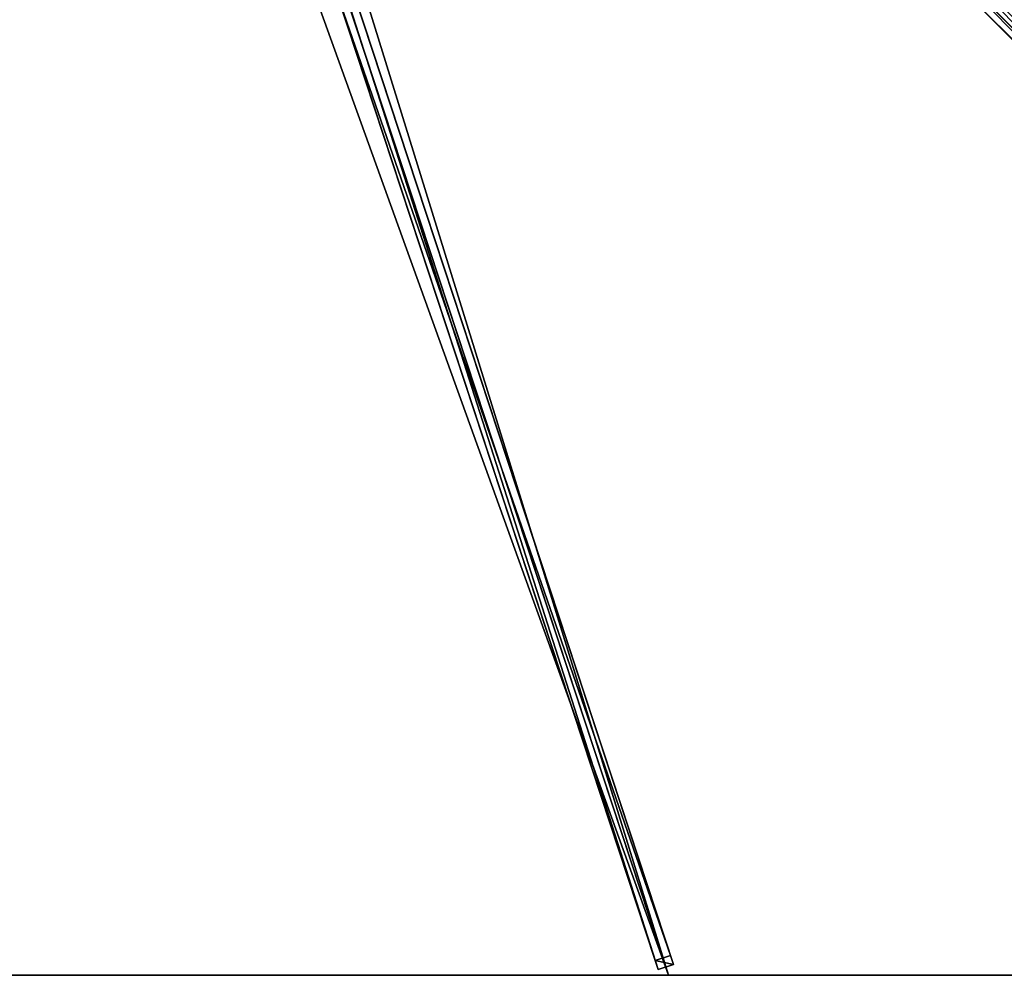
# Model space of a CAD drawing. Units: centimetres. Extents: x -300 to 300, y -300 to 300.
# Drawn here: x -1 to 152, y -300 to -152 of the extents above; entities that cross this region are included whole.
import ezdxf

# ---------------------------------------------------------------- set-up
doc = ezdxf.new("R2010")
doc.units = ezdxf.units.CM
doc.layers.get('0').update_dxf_attribs({"color": 144})

# ---------------------------------------------------------------- blocks, each defined once
blk = doc.blocks.new('Streben. May Parasols_ www.may-online.com')
for p, q in [((5.9, -10.26, 333.92), (100.3, -296.91, 240.23)), ((8.8, -10.57, 339.48), (298.16, -299.92, 244.9)), ((10.64, -10.64, 339.57), (265.55, -265.55, 256.26)), ((6.37, -11.67, 338.69), (100.76, -298.32, 245)), ((3.99, -12.45, 338.69), (98.39, -299.1, 245)), ((5.61, -13.35, 338.69), (100, -300, 245)), ((107.9, -109.67, 301.95), (297.36, -299.13, 240.03)), ((48.34, -147.12, 289.44), (97.92, -297.69, 240.23)), ((100.3, -296.91, 240.23), (97.92, -297.69, 240.23)), ((100.76, -298.32, 245), (100.3, -296.91, 240.23)), ((97.92, -297.69, 240.23), (98.39, -299.1, 245)), ((98.39, -299.1, 245), (100.76, -298.32, 245))]:
    blk.add_line(p, q)
mesh = blk.add_polyface()
corners = [(298.16, -299.92, 244.9), (10.57, -8.8, 339.48), (8.8, -10.57, 339.48), (299.92, -298.16, 244.9)]
mesh.append_faces([[corners[k] for k in face] for face in [(0, 1, 2), (1, 0, 3)]], dxfattribs={"vtx0": -1})
mesh = blk.add_polyface()
corners = [(299.13, -297.36, 240.03), (10.57, -8.8, 339.48), (299.92, -298.16, 244.9), (109.67, -107.9, 301.95), (9.77, -8, 334.6)]
mesh.append_faces([[corners[k] for k in face] for face in [(0, 1, 2), (1, 3, 4)]], dxfattribs={"vtx0": -1})
mesh.append_faces([[corners[k] for k in face] for face in [(1, 0, 3)]], dxfattribs={"vtx0": -1, "vtx2": -1})
mesh = blk.add_polyface()
corners = [(5.9, -10.26, 333.92), (48.34, -147.11, 289.44), (3.53, -11.04, 333.92), (100.3, -296.91, 240.23), (48.34, -147.12, 289.44), (97.92, -297.69, 240.23)]
mesh.append_faces([[corners[k] for k in face] for face in [(0, 1, 2), (4, 3, 5)]], dxfattribs={"vtx0": -1})
mesh.append_faces([[corners[k] for k in face] for face in [(1, 3, 4)]], dxfattribs={"vtx0": -1, "vtx1": -1})
mesh.append_faces([[corners[k] for k in face] for face in [(1, 0, 3)]], dxfattribs={"vtx0": -1, "vtx2": -1})
mesh = blk.add_polyface()
corners = [(100.3, -296.91, 240.23), (6.37, -11.67, 338.69), (100.76, -298.32, 245), (5.9, -10.26, 333.92)]
mesh.append_faces([[corners[k] for k in face] for face in [(0, 1, 2), (1, 0, 3)]], dxfattribs={"vtx0": -1})
mesh = blk.add_polyface()
corners = [(8.8, -10.57, 339.48), (297.36, -299.13, 240.03), (298.16, -299.92, 244.9), (107.9, -109.67, 301.95), (8, -9.77, 334.6)]
mesh.append_faces([[corners[k] for k in face] for face in [(0, 1, 2), (3, 0, 4)]], dxfattribs={"vtx0": -1})
mesh.append_faces([[corners[k] for k in face] for face in [(1, 0, 3)]], dxfattribs={"vtx0": -1, "vtx1": -1})
mesh = blk.add_polyface()
corners = [(3.99, -12.45, 338.69), (97.92, -297.69, 240.23), (98.39, -299.1, 245), (48.34, -147.12, 289.44), (48.34, -147.11, 289.44), (3.53, -11.04, 333.92)]
mesh.append_faces([[corners[k] for k in face] for face in [(0, 1, 2), (4, 0, 5)]], dxfattribs={"vtx0": -1})
mesh.append_faces([[corners[k] for k in face] for face in [(1, 0, 3), (3, 0, 4)]], dxfattribs={"vtx0": -1, "vtx1": -1})
mesh = blk.add_polyface()
corners = [(98.39, -299.1, 245), (6.37, -11.67, 338.69), (3.99, -12.45, 338.69), (100.76, -298.32, 245)]
mesh.append_faces([[corners[k] for k in face] for face in [(0, 1, 2), (1, 0, 3)]], dxfattribs={"vtx0": -1})
mesh = blk.add_polyface()
corners = [(108.78, -108.78, 301.95), (297.36, -299.13, 240.03), (107.9, -109.67, 301.95), (109.67, -107.9, 301.95), (299.13, -297.36, 240.03)]
mesh.append_faces([[corners[k] for k in face] for face in [(0, 1, 2), (1, 3, 4)]], dxfattribs={"vtx0": -1})
mesh.append_faces([[corners[k] for k in face] for face in [(1, 0, 3)]], dxfattribs={"vtx0": -1, "vtx2": -1})
mesh = blk.add_polyface()
corners = [(100.76, -298.32, 245), (97.92, -297.69, 240.23), (100.3, -296.91, 240.23), (98.39, -299.1, 245)]
mesh.append_faces([[corners[k] for k in face] for face in [(0, 1, 2), (1, 0, 3)]], dxfattribs={"vtx0": -1})
blk = doc.blocks.new('Membrane. May Parasols_ www.may-online.com')
for p, q in [((100, -300, 245), (4.59, -10.25, 339.7)), ((100, -300, 244.99), (4.59, -10.25, 339.69)), ((300, -300, 245), (10.25, -10.25, 339.7)), ((299.99, -300, 244.99), (10.25, -10.25, 339.69)), ((300, -299.99, 244.99), (10.25, -10.25, 339.69)), ((100, -300, 245), (-100, -300, 245)), ((100, -300, 244.99), (-100, -300, 244.99)), ((300, -300, 245), (100, -300, 245)), ((100, -300, 245), (100, -300, 244.99)), ((299.99, -300, 244.99), (100, -300, 244.99))]:
    blk.add_line(p, q)
mesh = blk.add_polyface()
corners = [(300, -300, 245), (10.25, -4.59, 339.7), (10.25, -10.25, 339.7), (300, -100, 245)]
mesh.append_faces([[corners[k] for k in face] for face in [(0, 1, 2), (1, 0, 3)]], dxfattribs={"vtx0": -1})
mesh = blk.add_polyface()
corners = [(300, -299.99, 244.99), (300, -300, 244.99), (300, -100, 244.99), (10.25, -10.25, 339.69), (10.25, -4.59, 339.69), (10.25, -10.25, 339.69), (299.99, -300, 244.99), (300, -300, 244.99)]
mesh.append_faces([[corners[k] for k in face] for face in [(2, 3, 4)]], dxfattribs={"vtx0": -1})
mesh.append_faces([[corners[k] for k in face] for face in [(3, 2, 5), (5, 2, 6), (6, 2, 7), (7, 2, 1)]], dxfattribs={"vtx0": -1, "vtx1": -1})
mesh.append_faces([[corners[k] for k in face] for face in [(0, 1, 2)]], dxfattribs={"vtx1": -1})
mesh = blk.add_polyface()
corners = [(100, -300, 245), (-4.59, -10.25, 339.7), (-100, -300, 245), (4.59, -10.25, 339.7)]
mesh.append_faces([[corners[k] for k in face] for face in [(0, 1, 2), (1, 0, 3)]], dxfattribs={"vtx0": -1})
mesh = blk.add_polyface()
corners = [(-4.59, -10.25, 339.69), (100, -300, 244.99), (-100, -300, 244.99), (4.59, -10.25, 339.69)]
mesh.append_faces([[corners[k] for k in face] for face in [(0, 1, 2), (1, 0, 3)]], dxfattribs={"vtx0": -1})
mesh = blk.add_polyface()
corners = [(100, -300, 245), (10.25, -10.25, 339.7), (4.59, -10.25, 339.7), (300, -300, 245)]
mesh.append_faces([[corners[k] for k in face] for face in [(0, 1, 2), (1, 0, 3)]], dxfattribs={"vtx0": -1})
mesh = blk.add_polyface()
corners = [(10.25, -10.25, 339.69), (100, -300, 244.99), (4.59, -10.25, 339.69), (10.25, -10.25, 339.69), (300, -299.99, 244.99), (299.99, -300, 244.99), (300, -300, 244.99), (300, -300, 244.99)]
mesh.append_faces([[corners[k] for k in face] for face in [(0, 1, 2), (6, 4, 7)]], dxfattribs={"vtx0": -1})
mesh.append_faces([[corners[k] for k in face] for face in [(1, 4, 5), (5, 4, 6)]], dxfattribs={"vtx0": -1, "vtx1": -1})
mesh.append_faces([[corners[k] for k in face] for face in [(1, 0, 3), (1, 3, 4)]], dxfattribs={"vtx0": -1, "vtx2": -1})
mesh = blk.add_polyface()
corners = [(100, -300, 244.99), (4.59, -10.25, 339.7), (100, -300, 245), (4.59, -10.25, 339.69)]
mesh.append_faces([[corners[k] for k in face] for face in [(0, 1, 2), (1, 0, 3)]], dxfattribs={"vtx0": -1})
mesh = blk.add_polyface()
corners = [(300, -300, 245), (299.99, -300, 244.99), (300, -300, 244.99), (10.25, -10.25, 339.69), (10.25, -10.25, 339.7)]
mesh.append_faces([[corners[k] for k in face] for face in [(0, 1, 2), (3, 0, 4)]], dxfattribs={"vtx0": -1})
mesh.append_faces([[corners[k] for k in face] for face in [(1, 0, 3)]], dxfattribs={"vtx0": -1, "vtx1": -1})
mesh = blk.add_polyface()
corners = [(300, -300, 244.99), (10.25, -10.25, 339.7), (300, -300, 245), (300, -299.99, 244.99), (10.25, -10.25, 339.69)]
mesh.append_faces([[corners[k] for k in face] for face in [(0, 1, 2), (1, 3, 4)]], dxfattribs={"vtx0": -1})
mesh.append_faces([[corners[k] for k in face] for face in [(1, 0, 3)]], dxfattribs={"vtx0": -1, "vtx2": -1})
mesh = blk.add_polyface()
corners = [(100, -300, 245), (-100, -300, 244.99), (100, -300, 244.99), (-100, -300, 245)]
mesh.append_faces([[corners[k] for k in face] for face in [(0, 1, 2), (1, 0, 3)]], dxfattribs={"vtx0": -1})
mesh = blk.add_polyface()
corners = [(300, -300, 245), (300, -300, 244.99), (300, -300, 244.99), (299.99, -300, 244.99), (100, -300, 245), (100, -300, 244.99)]
mesh.append_faces([[corners[k] for k in face] for face in [(0, 1, 2), (3, 4, 5)]], dxfattribs={"vtx0": -1})
mesh.append_faces([[corners[k] for k in face] for face in [(1, 0, 3), (4, 3, 0)]], dxfattribs={"vtx0": -1, "vtx1": -1})
blk = doc.blocks.new('Gruppe37#1')
for p, q in [((300, -299.99, 245), (100, -299.99, 245)), ((100, -299.99, 245), (100, -299.99, 235.6)), ((100, -300, 245), (100, -299.99, 245)), ((100, -300, 235.6), (100, -299.99, 235.6)), ((300, -300, 245), (100, -300, 245)), ((100, -300, 245), (100, -300, 235.6)), ((100.96, -300, 235.41), (100.96, -299.99, 235.41)), ((101.77, -300, 234.87), (101.77, -299.99, 234.87)), ((102.31, -300, 234.06), (102.31, -299.99, 234.06)), ((102.5, -299.99, 233.1), (102.5, -299.99, 222)), ((102.5, -300, 233.1), (102.5, -299.99, 233.1)), ((102.5, -300, 222), (102.5, -299.99, 222)), ((102.5, -300, 233.1), (102.5, -300, 222)), ((102.88, -300, 220.09), (102.88, -299.99, 220.09)), ((103.96, -300, 218.46), (103.96, -299.99, 218.46)), ((105.59, -300, 217.38), (105.59, -299.99, 217.38)), ((292.5, -299.99, 217), (107.5, -299.99, 217)), ((107.5, -300, 217), (107.5, -299.99, 217)), ((292.5, -300, 217), (107.5, -300, 217))]:
    blk.add_line(p, q)
at = {"extrusion": (0, 1, 0)}
for centre in [(-100, 233.1, -299.99), (-100, 233.1, -300)]:
    blk.add_arc(centre, 2.5, 90, 180, dxfattribs=at)
at = {"extrusion": (0, -1, 0)}
for centre in [(107.5, 222, 299.99), (107.5, 222, 300)]:
    blk.add_arc(centre, 5, 180, 270, dxfattribs=at)
mesh = blk.add_polyface()
corners = [(105.59, -299.99, 217.38), (292.5, -299.99, 217), (107.5, -299.99, 217), (294.41, -299.99, 217.38), (103.96, -299.99, 218.46), (296.04, -299.99, 218.46), (102.88, -299.99, 220.09), (297.12, -299.99, 220.09), (102.5, -299.99, 222), (297.5, -299.99, 222), (102.5, -299.99, 233.1), (297.5, -299.99, 233.1), (102.31, -299.99, 234.06), (297.69, -299.99, 234.06), (101.77, -299.99, 234.87), (298.23, -299.99, 234.87), (100.96, -299.99, 235.41), (299.04, -299.99, 235.41), (100, -299.99, 235.6), (300, -299.99, 235.6), (100, -299.99, 245), (300, -299.99, 245)]
mesh.append_faces([[corners[k] for k in face] for face in [(0, 1, 2), (19, 20, 21)]], dxfattribs={"vtx0": -1})
mesh.append_faces([[corners[k] for k in face] for face in [(1, 0, 3), (3, 4, 5), (5, 6, 7), (7, 8, 9), (9, 10, 11), (11, 12, 13), (13, 14, 15), (15, 16, 17), (17, 18, 19)]], dxfattribs={"vtx0": -1, "vtx1": -1})
mesh.append_faces([[corners[k] for k in face] for face in [(3, 0, 4), (5, 4, 6), (7, 6, 8), (9, 8, 10), (11, 10, 12), (13, 12, 14), (15, 14, 16), (17, 16, 18), (19, 18, 20)]], dxfattribs={"vtx0": -1, "vtx2": -1})
mesh = blk.add_polyface()
corners = [(300, -300, 245), (100, -299.99, 245), (100, -300, 245), (300, -299.99, 245)]
mesh.append_faces([[corners[k] for k in face] for face in [(0, 1, 2), (1, 0, 3)]], dxfattribs={"vtx0": -1})
mesh = blk.add_polyface()
corners = [(100, -299.99, 245), (100, -300, 235.6), (100, -300, 245), (100, -299.99, 235.6)]
mesh.append_faces([[corners[k] for k in face] for face in [(0, 1, 2), (1, 0, 3)]], dxfattribs={"vtx0": -1})
mesh = blk.add_polyface()
corners = [(100.96, -299.99, 235.41), (100, -300, 235.6), (100, -299.99, 235.6), (100.96, -300, 235.41)]
mesh.append_faces([[corners[k] for k in face] for face in [(0, 1, 2), (1, 0, 3)]], dxfattribs={"vtx0": -1})
mesh = blk.add_polyface()
corners = [(294.41, -300, 217.38), (107.5, -300, 217), (292.5, -300, 217), (105.59, -300, 217.38), (296.04, -300, 218.46), (103.96, -300, 218.46), (297.12, -300, 220.09), (102.88, -300, 220.09), (297.5, -300, 222), (102.5, -300, 222), (297.5, -300, 233.1), (102.5, -300, 233.1), (297.69, -300, 234.06), (102.31, -300, 234.06), (298.23, -300, 234.87), (101.77, -300, 234.87), (299.04, -300, 235.41), (100.96, -300, 235.41), (300, -300, 235.6), (100, -300, 235.6), (300, -300, 245), (100, -300, 245)]
mesh.append_faces([[corners[k] for k in face] for face in [(0, 1, 2), (19, 20, 21)]], dxfattribs={"vtx0": -1})
mesh.append_faces([[corners[k] for k in face] for face in [(1, 0, 3), (3, 4, 5), (5, 6, 7), (7, 8, 9), (9, 10, 11), (11, 12, 13), (13, 14, 15), (15, 16, 17), (17, 18, 19)]], dxfattribs={"vtx0": -1, "vtx1": -1})
mesh.append_faces([[corners[k] for k in face] for face in [(3, 0, 4), (5, 4, 6), (7, 6, 8), (9, 8, 10), (11, 10, 12), (13, 12, 14), (15, 14, 16), (17, 16, 18), (19, 18, 20)]], dxfattribs={"vtx0": -1, "vtx2": -1})
mesh = blk.add_polyface()
corners = [(101.77, -299.99, 234.87), (100.96, -300, 235.41), (100.96, -299.99, 235.41), (101.77, -300, 234.87)]
mesh.append_faces([[corners[k] for k in face] for face in [(0, 1, 2), (1, 0, 3)]], dxfattribs={"vtx0": -1})
mesh = blk.add_polyface()
corners = [(101.77, -299.99, 234.87), (102.31, -300, 234.06), (101.77, -300, 234.87), (102.31, -299.99, 234.06)]
mesh.append_faces([[corners[k] for k in face] for face in [(0, 1, 2), (1, 0, 3)]], dxfattribs={"vtx0": -1})
mesh = blk.add_polyface()
corners = [(102.31, -299.99, 234.06), (102.5, -300, 233.1), (102.31, -300, 234.06), (102.5, -299.99, 233.1)]
mesh.append_faces([[corners[k] for k in face] for face in [(0, 1, 2), (1, 0, 3)]], dxfattribs={"vtx0": -1})
mesh = blk.add_polyface()
corners = [(102.5, -299.99, 233.1), (102.5, -300, 222), (102.5, -300, 233.1), (102.5, -299.99, 222)]
mesh.append_faces([[corners[k] for k in face] for face in [(0, 1, 2), (1, 0, 3)]], dxfattribs={"vtx0": -1})
mesh = blk.add_polyface()
corners = [(102.5, -299.99, 222), (102.88, -300, 220.09), (102.5, -300, 222), (102.88, -299.99, 220.09)]
mesh.append_faces([[corners[k] for k in face] for face in [(0, 1, 2), (1, 0, 3)]], dxfattribs={"vtx0": -1})
mesh = blk.add_polyface()
corners = [(102.88, -299.99, 220.09), (103.96, -300, 218.46), (102.88, -300, 220.09), (103.96, -299.99, 218.46)]
mesh.append_faces([[corners[k] for k in face] for face in [(0, 1, 2), (1, 0, 3)]], dxfattribs={"vtx0": -1})
mesh = blk.add_polyface()
corners = [(105.59, -299.99, 217.38), (103.96, -300, 218.46), (103.96, -299.99, 218.46), (105.59, -300, 217.38)]
mesh.append_faces([[corners[k] for k in face] for face in [(0, 1, 2), (1, 0, 3)]], dxfattribs={"vtx0": -1})
mesh = blk.add_polyface()
corners = [(107.5, -299.99, 217), (105.59, -300, 217.38), (105.59, -299.99, 217.38), (107.5, -300, 217)]
mesh.append_faces([[corners[k] for k in face] for face in [(0, 1, 2), (1, 0, 3)]], dxfattribs={"vtx0": -1})
mesh = blk.add_polyface()
corners = [(292.5, -299.99, 217), (107.5, -300, 217), (107.5, -299.99, 217), (292.5, -300, 217)]
mesh.append_faces([[corners[k] for k in face] for face in [(0, 1, 2), (1, 0, 3)]], dxfattribs={"vtx0": -1})
blk = doc.blocks.new('Gruppe38#1')
for p, q in [((100, -299.99, 245), (-100, -299.99, 245)), ((100, -300, 245), (-100, -300, 245)), ((92.5, -299.99, 217), (-92.5, -299.99, 217)), ((92.5, -300, 217), (-92.5, -300, 217)), ((92.5, -300, 217), (92.5, -299.99, 217)), ((94.41, -300, 217.38), (94.41, -299.99, 217.38)), ((96.04, -300, 218.46), (96.04, -299.99, 218.46)), ((97.12, -300, 220.09), (97.12, -299.99, 220.09)), ((97.5, -299.99, 233.1), (97.5, -299.99, 222)), ((97.5, -300, 222), (97.5, -299.99, 222)), ((97.5, -300, 233.1), (97.5, -299.99, 233.1)), ((97.5, -300, 233.1), (97.5, -300, 222)), ((97.69, -300, 234.06), (97.69, -299.99, 234.06)), ((98.23, -300, 234.87), (98.23, -299.99, 234.87)), ((99.04, -300, 235.41), (99.04, -299.99, 235.41)), ((100, -299.99, 245), (100, -299.99, 235.6)), ((100, -300, 245), (100, -299.99, 245)), ((100, -300, 235.6), (100, -299.99, 235.6)), ((100, -300, 245), (100, -300, 235.6))]:
    blk.add_line(p, q)
at = {"extrusion": (0, 1, 0)}
for centre in [(-92.5, 222, -299.99), (-92.5, 222, -300)]:
    blk.add_arc(centre, 5, 180, 270, dxfattribs=at)
at = {"extrusion": (0, -1, 0)}
for centre in [(100, 233.1, 299.99), (100, 233.1, 300)]:
    blk.add_arc(centre, 2.5, 90, 180, dxfattribs=at)
mesh = blk.add_polyface()
corners = [(-94.41, -299.99, 217.38), (92.5, -299.99, 217), (-92.5, -299.99, 217), (94.41, -299.99, 217.38), (-96.04, -299.99, 218.46), (96.04, -299.99, 218.46), (-97.12, -299.99, 220.09), (97.12, -299.99, 220.09), (-97.5, -299.99, 222), (97.5, -299.99, 222), (-97.5, -299.99, 233.1), (97.5, -299.99, 233.1), (-97.69, -299.99, 234.06), (97.69, -299.99, 234.06), (-98.23, -299.99, 234.87), (98.23, -299.99, 234.87), (-99.04, -299.99, 235.41), (99.04, -299.99, 235.41), (-100, -299.99, 235.6), (100, -299.99, 235.6), (-100, -299.99, 245), (100, -299.99, 245)]
mesh.append_faces([[corners[k] for k in face] for face in [(0, 1, 2), (19, 20, 21)]], dxfattribs={"vtx0": -1})
mesh.append_faces([[corners[k] for k in face] for face in [(1, 0, 3), (3, 4, 5), (5, 6, 7), (7, 8, 9), (9, 10, 11), (11, 12, 13), (13, 14, 15), (15, 16, 17), (17, 18, 19)]], dxfattribs={"vtx0": -1, "vtx1": -1})
mesh.append_faces([[corners[k] for k in face] for face in [(3, 0, 4), (5, 4, 6), (7, 6, 8), (9, 8, 10), (11, 10, 12), (13, 12, 14), (15, 14, 16), (17, 16, 18), (19, 18, 20)]], dxfattribs={"vtx0": -1, "vtx2": -1})
mesh = blk.add_polyface()
corners = [(100, -300, 245), (-100, -299.99, 245), (-100, -300, 245), (100, -299.99, 245)]
mesh.append_faces([[corners[k] for k in face] for face in [(0, 1, 2), (1, 0, 3)]], dxfattribs={"vtx0": -1})
mesh = blk.add_polyface()
corners = [(94.41, -300, 217.38), (-92.5, -300, 217), (92.5, -300, 217), (-94.41, -300, 217.38), (96.04, -300, 218.46), (-96.04, -300, 218.46), (97.12, -300, 220.09), (-97.12, -300, 220.09), (97.5, -300, 222), (-97.5, -300, 222), (97.5, -300, 233.1), (-97.5, -300, 233.1), (97.69, -300, 234.06), (-97.69, -300, 234.06), (98.23, -300, 234.87), (-98.23, -300, 234.87), (99.04, -300, 235.41), (-99.04, -300, 235.41), (100, -300, 235.6), (-100, -300, 235.6), (100, -300, 245), (-100, -300, 245)]
mesh.append_faces([[corners[k] for k in face] for face in [(0, 1, 2), (19, 20, 21)]], dxfattribs={"vtx0": -1})
mesh.append_faces([[corners[k] for k in face] for face in [(1, 0, 3), (3, 4, 5), (5, 6, 7), (7, 8, 9), (9, 10, 11), (11, 12, 13), (13, 14, 15), (15, 16, 17), (17, 18, 19)]], dxfattribs={"vtx0": -1, "vtx1": -1})
mesh.append_faces([[corners[k] for k in face] for face in [(3, 0, 4), (5, 4, 6), (7, 6, 8), (9, 8, 10), (11, 10, 12), (13, 12, 14), (15, 14, 16), (17, 16, 18), (19, 18, 20)]], dxfattribs={"vtx0": -1, "vtx2": -1})
mesh = blk.add_polyface()
corners = [(92.5, -299.99, 217), (-92.5, -300, 217), (-92.5, -299.99, 217), (92.5, -300, 217)]
mesh.append_faces([[corners[k] for k in face] for face in [(0, 1, 2), (1, 0, 3)]], dxfattribs={"vtx0": -1})
mesh = blk.add_polyface()
corners = [(94.41, -299.99, 217.38), (92.5, -300, 217), (92.5, -299.99, 217), (94.41, -300, 217.38)]
mesh.append_faces([[corners[k] for k in face] for face in [(0, 1, 2), (1, 0, 3)]], dxfattribs={"vtx0": -1})
mesh = blk.add_polyface()
corners = [(96.04, -299.99, 218.46), (94.41, -300, 217.38), (94.41, -299.99, 217.38), (96.04, -300, 218.46)]
mesh.append_faces([[corners[k] for k in face] for face in [(0, 1, 2), (1, 0, 3)]], dxfattribs={"vtx0": -1})
mesh = blk.add_polyface()
corners = [(96.04, -299.99, 218.46), (97.12, -300, 220.09), (96.04, -300, 218.46), (97.12, -299.99, 220.09)]
mesh.append_faces([[corners[k] for k in face] for face in [(0, 1, 2), (1, 0, 3)]], dxfattribs={"vtx0": -1})
mesh = blk.add_polyface()
corners = [(97.12, -299.99, 220.09), (97.5, -300, 222), (97.12, -300, 220.09), (97.5, -299.99, 222)]
mesh.append_faces([[corners[k] for k in face] for face in [(0, 1, 2), (1, 0, 3)]], dxfattribs={"vtx0": -1})
mesh = blk.add_polyface()
corners = [(97.5, -299.99, 222), (97.5, -300, 233.1), (97.5, -300, 222), (97.5, -299.99, 233.1)]
mesh.append_faces([[corners[k] for k in face] for face in [(0, 1, 2), (1, 0, 3)]], dxfattribs={"vtx0": -1})
mesh = blk.add_polyface()
corners = [(97.5, -299.99, 233.1), (97.69, -300, 234.06), (97.5, -300, 233.1), (97.69, -299.99, 234.06)]
mesh.append_faces([[corners[k] for k in face] for face in [(0, 1, 2), (1, 0, 3)]], dxfattribs={"vtx0": -1})
mesh = blk.add_polyface()
corners = [(97.69, -299.99, 234.06), (98.23, -300, 234.87), (97.69, -300, 234.06), (98.23, -299.99, 234.87)]
mesh.append_faces([[corners[k] for k in face] for face in [(0, 1, 2), (1, 0, 3)]], dxfattribs={"vtx0": -1})
mesh = blk.add_polyface()
corners = [(99.04, -299.99, 235.41), (98.23, -300, 234.87), (98.23, -299.99, 234.87), (99.04, -300, 235.41)]
mesh.append_faces([[corners[k] for k in face] for face in [(0, 1, 2), (1, 0, 3)]], dxfattribs={"vtx0": -1})
mesh = blk.add_polyface()
corners = [(100, -299.99, 235.6), (99.04, -300, 235.41), (99.04, -299.99, 235.41), (100, -300, 235.6)]
mesh.append_faces([[corners[k] for k in face] for face in [(0, 1, 2), (1, 0, 3)]], dxfattribs={"vtx0": -1})
mesh = blk.add_polyface()
corners = [(100, -299.99, 235.6), (100, -300, 245), (100, -300, 235.6), (100, -299.99, 245)]
mesh.append_faces([[corners[k] for k in face] for face in [(0, 1, 2), (1, 0, 3)]], dxfattribs={"vtx0": -1})
blk = doc.blocks.new('Volant. May Parasols_ www.may-online.com')
for name in ['Gruppe38#1', 'Gruppe37#1']:
    blk.add_blockref(name, (0, 0))
blk = doc.blocks.new('ALBATROS_quad_AG6060')
at = {"color": 7}
for name in ['Volant. May Parasols_ www.may-online.com', 'Streben. May Parasols_ www.may-online.com', 'Membrane. May Parasols_ www.may-online.com']:
    blk.add_blockref(name, (0, 0), dxfattribs=at)

msp = doc.modelspace()

# ---------------------------------------------------------------- block references
msp.add_blockref('ALBATROS_quad_AG6060', (0, 0))

doc.saveas('drawing.dxf')
